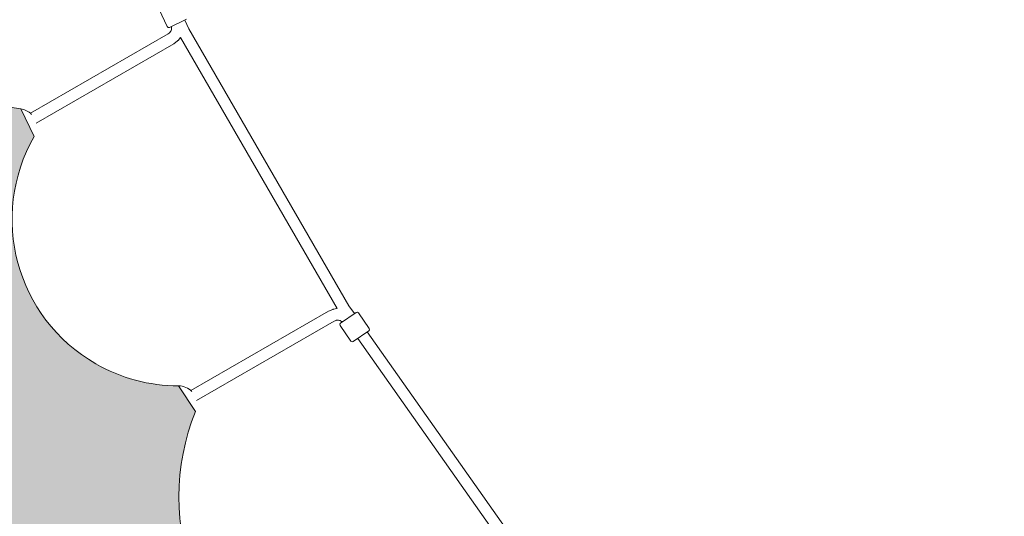
# Model space of a CAD drawing. Units: inches. Extents: x 5998 to 22805, y -18000 to 3.
# Drawn here: x 17201 to 18744, y -11183 to -10403 of the extents above; entities that cross this region are included whole.
import ezdxf

# ---------------------------------------------------------------- set-up
doc = ezdxf.new("R2010")
doc.units = ezdxf.units.IN
doc.header["$MEASUREMENT"] = 0
doc.layers.add('Logos & Title', color=7, linetype='Continuous')

# ---------------------------------------------------------------- blocks, each defined once
blk = doc.blocks.new('block 3516')
at = {"layer": 'Logos & Title', "true_color": 0x343636}
h = blk.add_hatch(color=250, dxfattribs=at)
h.dxf.hatch_style = 2
edge = h.paths.add_edge_path()
edge.add_spline(control_points=[(17237.1, -11440.9), (17293, -11378.2), (17369.6, -11337.2), (17453.3, -11325.6), (17453.3, -11325.6), (17476.3, -11285.9), (17476.3, -11285.9), (17441.4, -11200), (17441.4, -11103.8), (17476.4, -11017.9), (17476.4, -11017.9), (17449.6, -10978), (17449.6, -10978), (17404.1, -10977.9), (17359.4, -10965.9), (17319.9, -10943.2), (17194.8, -10871.3), (17151.7, -10711.6), (17223.6, -10586.5), (17223.6, -10586.5), (17202.4, -10543.3), (17202.4, -10543.3), (17110.5, -10530.6), (17027.2, -10482.6), (16970.2, -10409.4), (16970.2, -10409.4), (16924.4, -10409.4), (16924.4, -10409.4), (16867.4, -10482.6), (16784.1, -10530.6), (16692.2, -10543.3), (16692.2, -10543.3), (16671, -10586.5), (16671, -10586.5), (16693.7, -10625.9), (16705.7, -10670.6), (16705.7, -10716.1), (16706, -10860.4), (16589.3, -10977.7), (16445, -10978), (16445, -10978), (16418.2, -11017.9), (16418.2, -11017.9), (16453.2, -11103.8), (16453.2, -11200), (16418.3, -11285.9), (16418.3, -11285.9), (16441.2, -11325.6), (16441.2, -11325.6), (16533.1, -11338.3), (16616.4, -11386.5), (16673.2, -11459.7), (16673.2, -11459.7), (16721.3, -11456.5), (16721.3, -11456.5), (16744.1, -11417.1), (16776.8, -11384.4), (16816.2, -11361.6), (16941, -11289.2), (17100.9, -11331.7), (17173.3, -11456.5), (17173.3, -11456.5), (17221.3, -11459.7), (17221.3, -11459.7), (17226.4, -11453.3), (17231.6, -11447), (17237.1, -11440.9)], knot_values=[0, 0, 0, 0, 1, 1, 1, 2, 2, 2, 3, 3, 3, 4, 4, 4, 5, 5, 5, 6, 6, 6, 7, 7, 7, 8, 8, 8, 9, 9, 9, 10, 10, 10, 11, 11, 11, 12, 12, 12, 13, 13, 13, 14, 14, 14, 15, 15, 15, 16, 16, 16, 17, 17, 17, 18, 18, 18, 19, 19, 19, 20, 20, 20, 21, 21, 21, 22, 22, 22, 22], degree=3, periodic=1)
at = {"layer": 'Logos & Title', "lineweight": 0}
blk.add_open_spline([(17237.1, -11440.9), (17293, -11378.2), (17369.6, -11337.2), (17453.3, -11325.6), (17453.3, -11325.6), (17476.3, -11285.9), (17476.3, -11285.9), (17441.4, -11200), (17441.4, -11103.8), (17476.4, -11017.9), (17476.4, -11017.9), (17449.6, -10978), (17449.6, -10978), (17404.1, -10977.9), (17359.4, -10965.9), (17319.9, -10943.2), (17194.8, -10871.3), (17151.7, -10711.6), (17223.6, -10586.5), (17223.6, -10586.5), (17202.4, -10543.3), (17202.4, -10543.3), (17110.5, -10530.6), (17027.2, -10482.6), (16970.2, -10409.4), (16970.2, -10409.4), (16924.4, -10409.4), (16924.4, -10409.4), (16867.4, -10482.6), (16784.1, -10530.6), (16692.2, -10543.3), (16692.2, -10543.3), (16671, -10586.5), (16671, -10586.5), (16693.7, -10625.9), (16705.7, -10670.6), (16705.7, -10716.1), (16706, -10860.4), (16589.3, -10977.7), (16445, -10978), (16445, -10978), (16418.2, -11017.9), (16418.2, -11017.9), (16453.2, -11103.8), (16453.2, -11200), (16418.3, -11285.9), (16418.3, -11285.9), (16441.2, -11325.6), (16441.2, -11325.6), (16533.1, -11338.3), (16616.4, -11386.5), (16673.2, -11459.7), (16673.2, -11459.7), (16721.3, -11456.5), (16721.3, -11456.5), (16744.1, -11417.1), (16776.8, -11384.4), (16816.2, -11361.6), (16941, -11289.2), (17100.9, -11331.7), (17173.3, -11456.5), (17173.3, -11456.5), (17221.3, -11459.7), (17221.3, -11459.7), (17226.4, -11453.3), (17231.6, -11447), (17237.1, -11440.9)], degree=3, knots=[0, 0, 0, 0, 1, 1, 1, 2, 2, 2, 3, 3, 3, 4, 4, 4, 5, 5, 5, 6, 6, 6, 7, 7, 7, 8, 8, 8, 9, 9, 9, 10, 10, 10, 11, 11, 11, 12, 12, 12, 13, 13, 13, 14, 14, 14, 15, 15, 15, 16, 16, 16, 17, 17, 17, 18, 18, 18, 19, 19, 19, 20, 20, 20, 21, 21, 21, 22, 22, 22, 22], dxfattribs=at)
blk = doc.blocks.new('block 3621')
at = {"layer": 'Logos & Title', "color": 7, "lineweight": 20, "true_color": 0xffffff}
blk.add_open_spline([(17470.6, -10987), (17465.1, -10981.2), (17457.6, -10978), (17449.6, -10978)], degree=3, dxfattribs=at)
blk = doc.blocks.new('block 3622')
at = {"layer": 'Logos & Title', "color": 7, "lineweight": 20, "true_color": 0xffffff}
blk.add_open_spline([(17219.4, -10552), (17214.9, -10547.2), (17208.9, -10544.2), (17202.4, -10543.3)], degree=3, dxfattribs=at)
blk = doc.blocks.new('block 3654')
at = {"layer": 'Logos & Title', "color": 7, "lineweight": 20, "true_color": 0xffffff}
blk.add_lwpolyline([(17435.3, -10415.5), (17462.4, -10402.7)], dxfattribs=at)
blk = doc.blocks.new('block 3656')
at = {"layer": 'Logos & Title', "color": 7, "lineweight": 20, "true_color": 0xffffff}
blk.add_lwpolyline([(17703.5, -10879.8), (17728.2, -10862.7)], dxfattribs=at)
blk = doc.blocks.new('block 3657')
at = {"layer": 'Logos & Title', "color": 7, "lineweight": 20, "true_color": 0xffffff}
blk.add_lwpolyline([(17748.1, -10891.4), (17723.5, -10908.5)], dxfattribs=at)
blk = doc.blocks.new('block 3801')
at = {"layer": 'Logos & Title', "color": 7, "lineweight": 20, "true_color": 0xffffff}
blk.add_lwpolyline([(17459.5, -10404.1), (17465.8, -10417.8)], dxfattribs=at)
blk = doc.blocks.new('block 3802')
at = {"layer": 'Logos & Title', "color": 7, "lineweight": 20, "true_color": 0xffffff}
blk.add_lwpolyline([(17452.7, -10431.2), (17698.5, -10856.8)], dxfattribs=at)
blk = doc.blocks.new('block 3803')
at = {"layer": 'Logos & Title', "color": 7, "lineweight": 20, "true_color": 0xffffff}
blk.add_lwpolyline([(17465.8, -10417.8), (17716.7, -10852.2)], dxfattribs=at)
blk = doc.blocks.new('block 3804')
at = {"layer": 'Logos & Title', "color": 7, "lineweight": 20, "true_color": 0xffffff}
blk.add_lwpolyline([(17730.7, -10903.5), (18028.6, -11326.9)], dxfattribs=at)
blk = doc.blocks.new('block 3805')
at = {"layer": 'Logos & Title', "color": 7, "lineweight": 20, "true_color": 0xffffff}
blk.add_lwpolyline([(17716.7, -10852.2), (17725.4, -10864.6)], dxfattribs=at)
blk = doc.blocks.new('block 3806')
at = {"layer": 'Logos & Title', "color": 7, "lineweight": 20, "true_color": 0xffffff}
blk.add_lwpolyline([(17745.5, -10893.2), (18047.6, -11322.6)], dxfattribs=at)
blk = doc.blocks.new('block 3906')
at = {"layer": 'Logos & Title', "color": 7, "lineweight": 20, "true_color": 0xffffff}
blk.add_lwpolyline([(17684.8, -10860.7), (17691.5, -10858.1), (17692.3, -10857.7), (17692.7, -10857.6), (17693.2, -10857.5), (17695, -10857.3), (17698.5, -10856.8)], dxfattribs=at)
blk = doc.blocks.new('block 3907')
at = {"layer": 'Logos & Title', "color": 7, "lineweight": 20, "true_color": 0xffffff}
blk.add_lwpolyline([(17693.8, -10876.3), (17695.4, -10875.7), (17696.2, -10875.4), (17696.6, -10875.2), (17696.8, -10875.1), (17697, -10875.1), (17698.7, -10875), (17699.6, -10874.9), (17700, -10874.9), (17700.1, -10874.9), (17700.2, -10874.9), (17700.4, -10874.9), (17702.1, -10875.3), (17702.9, -10875.5), (17703.1, -10875.5), (17703.2, -10875.5), (17703.3, -10875.6), (17703.7, -10875.8), (17705.2, -10876.7), (17706, -10877.1), (17706.1, -10877.2), (17706.3, -10877.3), (17706.6, -10877.6)], dxfattribs=at)
blk = doc.blocks.new('block 3908')
at = {"layer": 'Logos & Title', "color": 7, "lineweight": 20, "true_color": 0xffffff}
blk.add_lwpolyline([(17477.9, -11000.9), (17693.8, -10876.3)], dxfattribs=at)
blk = doc.blocks.new('block 3909')
at = {"layer": 'Logos & Title', "color": 7, "lineweight": 20, "true_color": 0xffffff}
blk.add_lwpolyline([(17468.9, -10985.4), (17684.8, -10860.7)], dxfattribs=at)
blk = doc.blocks.new('block 3929')
at = {"layer": 'Logos & Title', "color": 7, "lineweight": 20, "true_color": 0xffffff}
blk.add_lwpolyline([(17452.7, -10431.2), (17450.6, -10434), (17449.5, -10435.5), (17449.2, -10435.9), (17448.8, -10436.1), (17448.1, -10436.7), (17442.5, -10441.2)], dxfattribs=at)
blk = doc.blocks.new('block 3930')
at = {"layer": 'Logos & Title', "color": 7, "lineweight": 20, "true_color": 0xffffff}
blk.add_lwpolyline([(17438.7, -10413.9), (17438.8, -10414.3), (17438.8, -10414.5), (17438.8, -10414.7), (17438.8, -10415.6), (17438.8, -10417.3), (17438.8, -10417.7), (17438.8, -10417.8), (17438.8, -10417.9), (17438.7, -10418.1), (17438.5, -10419), (17437.9, -10420.6), (17437.9, -10420.8), (17437.8, -10420.9), (17437.8, -10421), (17437.6, -10421.3), (17437.1, -10422.1), (17436.1, -10423.5), (17436, -10423.6), (17435.8, -10423.8), (17435.5, -10424), (17434.8, -10424.6), (17433.5, -10425.6)], dxfattribs=at)
blk = doc.blocks.new('block 3931')
at = {"layer": 'Logos & Title', "color": 7, "lineweight": 20, "true_color": 0xffffff}
blk.add_lwpolyline([(17433.5, -10425.6), (17217.7, -10550.3)], dxfattribs=at)
blk = doc.blocks.new('block 3932')
at = {"layer": 'Logos & Title', "color": 7, "lineweight": 20, "true_color": 0xffffff}
blk.add_lwpolyline([(17442.5, -10441.2), (17226.8, -10565.9)], dxfattribs=at)
blk = doc.blocks.new('block 3933')
at = {"layer": 'Logos & Title', "color": 7, "lineweight": 20, "true_color": 0xffffff}
blk.add_open_spline([(17432, -10414.3), (17432.6, -10415.5), (17434.1, -10416.1), (17435.3, -10415.5)], degree=3, dxfattribs=at)
blk = doc.blocks.new('block 3936')
at = {"layer": 'Logos & Title', "color": 7, "lineweight": 20, "true_color": 0xffffff}
blk.add_lwpolyline([(17432, -10414.3), (17419.2, -10387.2)], dxfattribs=at)
blk = doc.blocks.new('block 3939')
at = {"layer": 'Logos & Title', "color": 7, "lineweight": 20, "true_color": 0xffffff}
blk.add_open_spline([(17731.6, -10863.3), (17730.9, -10862.2), (17729.3, -10861.9), (17728.2, -10862.7)], degree=3, dxfattribs=at)
blk = doc.blocks.new('block 3940')
at = {"layer": 'Logos & Title', "color": 7, "lineweight": 20, "true_color": 0xffffff}
blk.add_open_spline([(17703.5, -10879.8), (17702.4, -10880.5), (17702.1, -10882.1), (17702.9, -10883.2)], degree=3, dxfattribs=at)
blk = doc.blocks.new('block 3941')
at = {"layer": 'Logos & Title', "color": 7, "lineweight": 20, "true_color": 0xffffff}
blk.add_lwpolyline([(17748.7, -10887.9), (17731.6, -10863.3)], dxfattribs=at)
blk = doc.blocks.new('block 3942')
at = {"layer": 'Logos & Title', "color": 7, "lineweight": 20, "true_color": 0xffffff}
blk.add_lwpolyline([(17720, -10907.9), (17702.9, -10883.2)], dxfattribs=at)
blk = doc.blocks.new('block 3943')
at = {"layer": 'Logos & Title', "color": 7, "lineweight": 20, "true_color": 0xffffff}
blk.add_open_spline([(17720, -10907.9), (17720.8, -10909), (17722.3, -10909.3), (17723.5, -10908.5)], degree=3, dxfattribs=at)
blk = doc.blocks.new('block 3944')
at = {"layer": 'Logos & Title', "color": 7, "lineweight": 20, "true_color": 0xffffff}
blk.add_open_spline([(17748.1, -10891.4), (17749.2, -10890.6), (17749.5, -10889.1), (17748.7, -10887.9)], degree=3, dxfattribs=at)
blk = doc.blocks.new('block 3515')
at = {"layer": 'Logos & Title'}
for name in ['block 3936', 'block 3516', 'block 3933', 'block 3930', 'block 3654', 'block 3801', 'block 3931', 'block 3929', 'block 3802', 'block 3803', 'block 3932', 'block 3622', 'block 3909', 'block 3906', 'block 3656', 'block 3805', 'block 3939', 'block 3941', 'block 3908', 'block 3907', 'block 3940', 'block 3942', 'block 3657', 'block 3806', 'block 3944', 'block 3943', 'block 3804', 'block 3621']:
    blk.add_blockref(name, (0, 0), dxfattribs=at)

msp = doc.modelspace()

# ---------------------------------------------------------------- linework, layer by layer
at = {"layer": 'Logos & Title', "color": 95, "lineweight": 9, "true_color": 0x37b34a}
msp.add_open_spline([(7291.7, -7935.2), (7291.7, -7935.2), (7682.1, -8614.9), (8063.1, -9278.1), (7722, -9872.5), (7373.1, -10480.7), (7302.2, -10604.2), (7081.2, -10977), (6954.3, -11412.2), (6954.3, -11877.1), (6954.3, -13257.8), (8073.6, -14377.1), (9454.3, -14377.1), (9454.3, -14377.1), (10238.1, -14378.8), (11003, -14380.5), (11347.5, -14973.4), (11700, -15580), (11771, -15702.5), (11983.4, -16080.3), (12296.8, -16407.7), (12699.4, -16640.2), (13895.1, -17330.5), (15424.1, -16920.8), (16114.4, -15725.1), (16114.4, -15725.1), (16507.8, -15047.2), (16891.7, -14385.6), (17577.5, -14383.7), (18279, -14381.7), (18420.9, -14381.3), (18854, -14386.5), (19294.3, -14278.7), (19696.8, -14046.3), (20892.6, -13356), (21302.3, -11827), (20611.9, -10631.3), (20611.9, -10631.3), (20220.2, -9948.5), (19837.9, -9282.2), (20173, -8702.5), (20515.8, -8109.8), (20596.6, -7970.4), (20820.6, -7595.7), (20949.3, -7157.6), (20949.3, -6689.4), (20949.3, -5308.7), (19830, -4189.4), (18449.3, -4189.4), (18449.3, -4189.4), (17662.1, -4187.3), (16893.9, -4185.2), (16511.5, -3521.9), (16119.3, -2841.4), (16119.3, -2841.4), (15505.3, -1778), (14228, -1336.2), (13111.7, -1737.2), (12981.3, -1780), (12781, -1845.7), (12642.4, -1891.2), (12038.9, -2062.4), (11498.9, -2459.7), (11160.5, -3045.9), (11160.5, -3045.9), (10791.9, -3684.3), (10502.3, -4185.9), (10023.7, -4185.6), (9612.8, -4185.2), (9492.4, -4185.1), (9056, -4178.5), (8612.2, -4286.1), (8206.7, -4520.2), (7011, -5210.5), (6601.3, -6739.5), (7291.7, -7935.2)], degree=3, knots=[0, 0, 0, 0, 1, 1, 1, 2, 2, 2, 3, 3, 3, 4, 4, 4, 5, 5, 5, 6, 6, 6, 7, 7, 7, 8, 8, 8, 9, 9, 9, 10, 10, 10, 11, 11, 11, 12, 12, 12, 13, 13, 13, 14, 14, 14, 15, 15, 15, 16, 16, 16, 17, 17, 17, 18, 18, 18, 19, 19, 19, 20, 20, 20, 21, 21, 21, 22, 22, 22, 23, 23, 23, 24, 24, 24, 25, 25, 25, 25], dxfattribs=at)
at = {"layer": 'Logos & Title', "color": 240, "lineweight": 9, "true_color": 0xec1c24}
msp.add_open_spline([(14710, -16370.3), (14147.2, -16598.4), (13488.9, -16574), (12922.3, -16246.9), (12591.3, -16055.7), (12334.1, -15785.8), (12160.7, -15474.5), (12075.7, -15326.7), (11639.2, -14569.2), (11260.4, -13911.6), (10422.6, -13915), (9444.5, -13919), (9444.5, -13919), (8317.8, -13919), (7404.5, -13005.7), (7404.5, -11879), (7404.5, -10901.2), (8092.4, -10084.1), (9010.7, -9885.2), (8903.3, -9547.6), (8884, -9182.9), (8962.3, -8828.5), (8566.9, -8149.9), (8149.2, -7433.2), (8149.2, -7433.2), (7735, -6715.7), (7980.8, -5798.4), (8698.2, -5384.1), (8929.1, -5250.8), (9180.7, -5185.9), (9429.6, -5183), (9441.9, -5183.2), (9448.2, -5183.2), (9448.2, -5183.2), (9448.2, -5183.2), (9989.6, -5184.1), (10467.7, -5184.9), (10495, -5125.1), (10525.3, -5066), (10558.8, -5007.9), (10558.8, -5007.9), (11556.8, -3309.4), (11556.8, -3309.4), (11818.9, -2855.5), (12229, -2540.4), (12690.9, -2389.9), (12829.9, -2336.3), (13010.4, -2266.5), (13137.6, -2217.3), (13709.8, -1969.2), (14388.2, -1986), (14969.8, -2321.8), (15301.8, -2513.5), (15559.5, -2784.4), (15732.8, -3096.8), (15820.6, -3249.5), (16248.2, -3993.2), (16619.7, -4639.2), (17463, -4644.1), (18447.7, -4649.7), (18447.7, -4649.7), (19574.3, -4649.7), (20487.7, -5563), (20487.7, -6689.7), (20487.7, -7072.9), (20382, -7431.5), (20198.2, -7737.9), (20083.1, -7936), (19387, -9137), (18992.2, -9818), (19366.7, -10475.2), (19742.9, -11135.5), (19742.9, -11135.5), (20157.2, -11852.9), (19911.3, -12770.3), (19193.9, -13184.5), (18963.3, -13317.7), (18712, -13382.7), (18463.3, -13385.7), (18450.5, -13385.5), (18443.9, -13385.5), (18443.9, -13385.5), (18443.9, -13385.5), (17678.9, -13384.8), (16919.4, -13384.1), (16913, -13395.4), (16906.4, -13406.8), (16899.9, -13418.3), (16466.7, -14175.4), (15709, -15500.2), (15709, -15500.2), (15472.8, -15909.3), (15116.3, -16205.6), (14710, -16370.3)], degree=3, knots=[0, 0, 0, 0, 1, 1, 1, 2, 2, 2, 3, 3, 3, 4, 4, 4, 5, 5, 5, 6, 6, 6, 7, 7, 7, 8, 8, 8, 9, 9, 9, 10, 10, 10, 11, 11, 11, 12, 12, 12, 13, 13, 13, 14, 14, 14, 15, 15, 15, 16, 16, 16, 17, 17, 17, 18, 18, 18, 19, 19, 19, 20, 20, 20, 21, 21, 21, 22, 22, 22, 23, 23, 23, 24, 24, 24, 25, 25, 25, 26, 26, 26, 27, 27, 27, 28, 28, 28, 29, 29, 29, 30, 30, 30, 31, 31, 31, 31], dxfattribs=at)

# ---------------------------------------------------------------- block references
at = {"layer": 'Logos & Title'}
msp.add_blockref('block 3515', (0, 0), dxfattribs=at)

doc.saveas('drawing.dxf')
